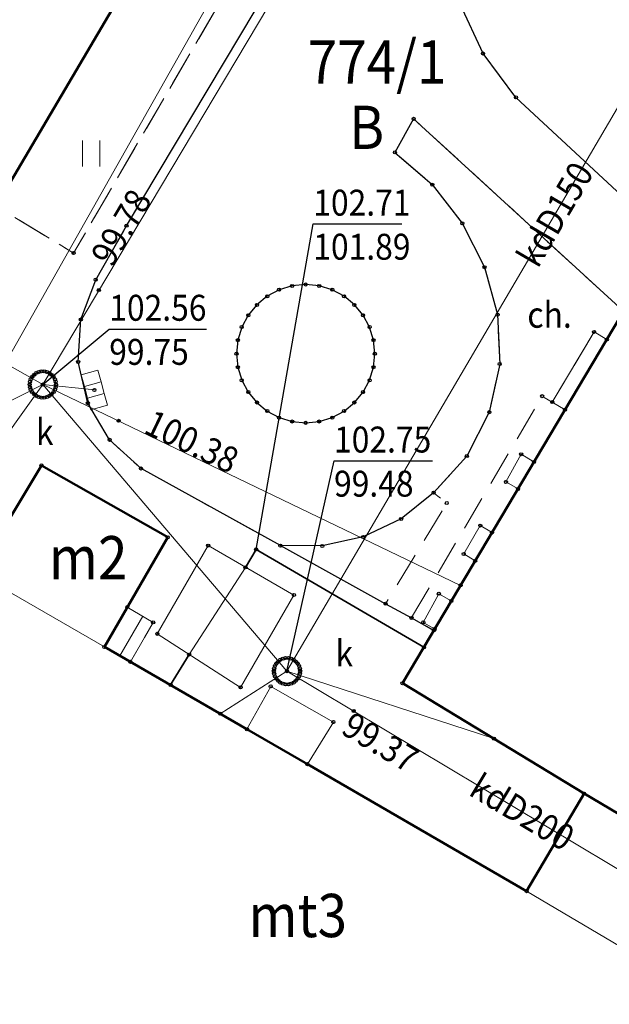
# Model space of a CAD drawing. Extents: x 7408678 to 7412252, y 5823416 to 5826116.
# Drawn here: x 7411364 to 7411381, y 5824152 to 5824180 of the extents above; entities that cross this region are included whole.
import ezdxf
from ezdxf.enums import TextEntityAlignment as Align

# ---------------------------------------------------------------- set-up
doc = ezdxf.new("R2010")
doc.units = 0
doc.header["$MEASUREMENT"] = 0
doc.linetypes.add('mz1.0_0.5', pattern=[1.5, 1, -0.5])
doc.layers.get('0').update_dxf_attribs({"color": 2, "linetype": 'CONTINUOUS', "lineweight": 5})
for name, color, linetype in [('210-Oznaczenie użytku', 7, 'CONTINUOUS'), ('211-Nr działki', 7, 'CONTINUOUS'), ('312-Budynek (powierzchnia)', 7, 'CONTINUOUS'), ('312-Funkcja i liczba kondygnacji', 7, 'CONTINUOUS'), ('312-Numer ewidencyjny budynku-Atr124', 7, 'CONTINUOUS'), ('320-część budynku wyodrębniona ze względu na liczbę kondygnacji naziemnych (powierzchnia)', 7, 'CONTINUOUS'), ('352-schody (powierzchnia)', 7, 'CONTINUOUS'), ('chodnik (powierzchnia)', 7, 'CONTINUOUS'), ('chodnik (powierzchnia)-Atr17', 7, 'CONTINUOUS'), ('inny obiekt trwale związany z budynkiem (powierzchnia)', 7, 'CONTINUOUS'), ('kratka ściekowa (punkt)', 7, 'CONTINUOUS'), ('krawężnik (linia)', 7, 'CONTINUOUS'), ('przewód ciepłowniczy (linia)', 7, 'CONTINUOUS'), ('przewód kanalizacyjny (linia)', 7, 'CONTINUOUS'), ('przewód kanalizacyjny (linia)-Atr1', 7, 'CONTINUOUS'), ('przewód wodociągowy (linia)', 7, 'CONTINUOUS'), ('Punkt budynku', 7, 'CONTINUOUS'), ('punkt o określonej wysokości (sieć ciepłownicza)', 7, 'CONTINUOUS'), ('punkt o określonej wysokości (sieć ciepłownicza)-Atr2', 7, 'CONTINUOUS'), ('punkt o określonej wysokości (sieć ciepłownicza)-Atr3', 7, 'CONTINUOUS'), ('punkt o określonej wysokości (sieć kanalizacyjna)', 7, 'CONTINUOUS'), ('punkt o określonej wysokości (sieć kanalizacyjna)-Atr2', 7, 'CONTINUOUS'), ('punkt o określonej wysokości (sieć kanalizacyjna)-Atr3', 7, 'CONTINUOUS'), ('Punkt roboczy BDOT GESUT K1', 7, 'CONTINUOUS'), ('rura ochronna - przewód ciepłowniczy (linia)', 7, 'CONTINUOUS'), ('studzienka - przewód ciepłowniczy (powierzchnia)', 7, 'CONTINUOUS'), ('studzienka - przewód kanalizacyjny (powierzchnia)', 7, 'CONTINUOUS'), ('studzienka - przewód kanalizacyjny (powierzchnia)-Atr17', 7, 'CONTINUOUS'), ('trawnik (powierzchnia)', 7, 'CONTINUOUS'), ('trawnik (powierzchnia) - symbol', 7, 'CONTINUOUS')]:
    doc.layers.add(name, color=color, linetype=linetype)
doc.styles.get("Standard").update_dxf_attribs({"font": 'txt', "width": 0.75})

# ---------------------------------------------------------------- blocks, each defined once
blk = doc.blocks.new('PUNKTBUD')
at = {"color": 0}
blk.add_circle((0, 0), 0.045, dxfattribs=at)
blk = doc.blocks.new('TU04')
at = {"color": 0, "linetype": 'Continuous', "lineweight": 13}
for p, q in [((0, 0), (0, 0.75)), ((0.5, 0), (0.5, 0.75))]:
    blk.add_line(p, q, dxfattribs=at)
blk = doc.blocks.new('US05')
at = {"color": 0, "linetype": 'Continuous', "lineweight": 13}
for p, q in [((-0.525, -0.25), (-0.525, 0.25)), ((-0.525, 0.25), (-0.175, 0.25)), ((-0.175, -0.25), (-0.175, 0.25)), ((-0.175, 0.25), (0.175, 0.25)), ((0.175, -0.25), (0.175, 0.25)), ((0.175, 0.25), (0.525, 0.25)), ((0.525, -0.25), (0.525, 0.25)), ((-0.525, -0.25), (-0.175, -0.25)), ((-0.175, -0.25), (0.175, -0.25)), ((0.175, -0.25), (0.525, -0.25))]:
    blk.add_line(p, q, dxfattribs=at)
blk = doc.blocks.new('PW01')
at = {"linetype": 'Continuous', "lineweight": 13}
h = blk.add_hatch(color=0, dxfattribs=at)
edge = h.paths.add_edge_path()
edge.add_arc((0, 0), 0.045, 0, 360)
blk = doc.blocks.new('PIKIETAW1891')
at = {"color": 0}
blk.add_circle((0, 0), 0.045, dxfattribs=at)

msp = doc.modelspace()

# ---------------------------------------------------------------- linework, layer by layer
at = {"layer": '312-Budynek (powierzchnia)', "color": 7, "linetype": 'Continuous', "lineweight": 50, "flags": 128}
for points in [[(7411376.69, 5824198.09), (7411360.25, 5824170.21)], [(7411376.69, 5824198.09), (7411360.25, 5824170.21)], [(7411374.76, 5824161.08), (7411392.24, 5824190.51)], [(7411374.76, 5824161.08), (7411392.24, 5824190.51)], [(7411362.44, 5824164.26), (7411364.32, 5824167.38)], [(7411362.44, 5824164.26), (7411364.32, 5824167.38)], [(7411364.32, 5824167.38), (7411367.97, 5824165.3)], [(7411364.32, 5824167.38), (7411367.97, 5824165.3)], [(7411367.97, 5824165.3), (7411366.14, 5824162.13)], [(7411367.97, 5824165.3), (7411366.14, 5824162.13)], [(7411366.14, 5824162.13), (7411370.26, 5824159.75)], [(7411370.26, 5824159.75), (7411366.14, 5824162.13)], [(7411380.01, 5824157.89), (7411374.76, 5824161.08)], [(7411380.01, 5824157.89), (7411374.76, 5824161.08)], [(7411370.26, 5824159.75), (7411372.01, 5824158.74)], [(7411372.01, 5824158.74), (7411370.26, 5824159.75)], [(7411372.01, 5824158.74), (7411378.35, 5824155.07)], [(7411378.35, 5824155.07), (7411372.01, 5824158.74)], [(7411378.35, 5824155.07), (7411380.01, 5824157.89)], [(7411378.35, 5824155.07), (7411380.01, 5824157.89)], [(7411380.01, 5824157.89), (7411385.64, 5824154.56)], [(7411385.64, 5824154.56), (7411380.01, 5824157.89)], [(7411380.01, 5824157.89), (7411385.64, 5824154.56)]]:
    msp.add_lwpolyline(points, dxfattribs=at)
at = {"layer": '320-część budynku wyodrębniona ze względu na liczbę kondygnacji naziemnych (powierzchnia)', "color": 7, "linetype": 'Continuous', "lineweight": 18, "flags": 128}
for points in [[(7411362.44, 5824164.26), (7411364.32, 5824167.38)], [(7411364.32, 5824167.38), (7411367.97, 5824165.3)], [(7411367.97, 5824165.3), (7411366.14, 5824162.13)], [(7411366.14, 5824162.13), (7411362.44, 5824164.26)], [(7411370.26, 5824159.75), (7411366.14, 5824162.13)], [(7411370.26, 5824159.75), (7411370.95, 5824160.99)], [(7411370.95, 5824160.99), (7411372.76, 5824159.96)], [(7411372.76, 5824159.96), (7411372.01, 5824158.74)], [(7411372.01, 5824158.74), (7411370.26, 5824159.75)], [(7411378.35, 5824155.07), (7411372.01, 5824158.74)], [(7411378.35, 5824155.07), (7411380.01, 5824157.89)], [(7411380.01, 5824157.89), (7411385.64, 5824154.56)], [(7411383.97, 5824151.74), (7411378.35, 5824155.07)]]:
    msp.add_lwpolyline(points, dxfattribs=at)
at = {"layer": '352-schody (powierzchnia)', "color": 7, "linetype": 'Continuous', "lineweight": 18, "flags": 128}
for points in [[(7411379.46, 5824168.99), (7411379.09, 5824169.21), (7411380.3, 5824171.24), (7411380.67, 5824171.02)], [(7411379.46, 5824168.99), (7411379.09, 5824169.21), (7411380.3, 5824171.24), (7411380.67, 5824171.02)], [(7411366.8, 5824163.28), (7411366.14, 5824162.13), (7411366.89, 5824161.7), (7411367.55, 5824162.84)], [(7411366.8, 5824163.28), (7411366.14, 5824162.13), (7411366.89, 5824161.7), (7411367.55, 5824162.84)]]:
    msp.add_lwpolyline(points, close=True, dxfattribs=at)
msp.add_lwpolyline([(7411366.588, 5824161.873), (7411367.248, 5824163.017)], dxfattribs=at)
at = {"layer": 'chodnik (powierzchnia)', "color": 7, "linetype": 'mz1.0_0.5', "lineweight": 18, "flags": 128}
msp.add_lwpolyline([(7411353.12, 5824174.42), (7411351.05, 5824170.84), (7411356.3, 5824167.81), (7411356.83, 5824168.75), (7411358.65, 5824167.72), (7411358.12, 5824166.78), (7411362.44, 5824164.26), (7411364.32, 5824167.38), (7411367.97, 5824165.3), (7411366.8, 5824163.28), (7411367.55, 5824162.84), (7411366.89, 5824161.7), (7411370.26, 5824159.75), (7411372.01, 5824158.74), (7411378.35, 5824155.07), (7411380.01, 5824157.89), (7411374.76, 5824161.08), (7411375.67, 5824162.61), (7411375.02, 5824162.97), (7411378.8, 5824169.38), (7411379.09, 5824169.21), (7411380.3, 5824171.24), (7411380.67, 5824171.02), (7411381.15, 5824171.84), (7411375.08, 5824177.4), (7411374.54, 5824176.43), (7411375.62, 5824175.5), (7411376.49, 5824174.38), (7411377.13, 5824173.11), (7411377.51, 5824171.74), (7411377.57, 5824170.31), (7411377.27, 5824168.92), (7411376.62, 5824167.65), (7411375.66, 5824166.59), (7411376.04, 5824166.29), (7411374.27, 5824163.38), (7411371.23, 5824165.06), (7411367.2, 5824167.29), (7411366.29, 5824168.12), (7411365.66, 5824169.18), (7411365.38, 5824170.37), (7411365.46, 5824171.6), (7411365.89, 5824172.75), (7411366.78, 5824174.31), (7411377.08, 5824191.56), (7411378.5, 5824193.45), (7411380, 5824194.58), (7411381.67, 5824195.41), (7411383.47, 5824195.92), (7411385.34, 5824196.09), (7411387.2, 5824195.92), (7411389, 5824195.41), (7411390.68, 5824194.57), (7411398.21, 5824189.99), (7411398.44, 5824190.36), (7411397.75, 5824193.32), (7411387.51, 5824199.4), (7411387.28, 5824199.03), (7411392.17, 5824195.98), (7411391.58, 5824195.03), (7411390.24, 5824195.88), (7411388.78, 5824196.51), (7411387.24, 5824196.91), (7411385.66, 5824197.08), (7411386.31, 5824198.16), (7411385.45, 5824198.66), (7411384.5, 5824197.7), (7411383.33, 5824197.04), (7411382.03, 5824196.7), (7411378.01, 5824199.16), (7411377, 5824197.58), (7411380.34, 5824195.76), (7411378.69, 5824194.72), (7411377.27, 5824193.38), (7411376.14, 5824191.79), (7411370.56, 5824182.6), (7411368.98, 5824183.53), (7411367.82, 5824181.57), (7411369.37, 5824180.58), (7411365.25, 5824173.52), (7411363.01, 5824174.88), (7411362.22, 5824173.56), (7411363.26, 5824172.94), (7411362.25, 5824171.23), (7411361.21, 5824171.85), (7411360.25, 5824170.21)], close=True, dxfattribs=at)
at = {"layer": 'inny obiekt trwale związany z budynkiem (powierzchnia)', "color": 7, "linetype": 'Continuous', "lineweight": 18, "flags": 128}
for points in [[(7411378.56, 5824167.48), (7411378.19, 5824167.7), (7411377.75, 5824166.9), (7411378.1, 5824166.7)], [(7411377.35, 5824165.44), (7411377.01, 5824165.64), (7411376.53, 5824164.82), (7411376.86, 5824164.62)], [(7411376.17, 5824163.46), (7411375.81, 5824163.67), (7411375.36, 5824162.84), (7411375.69, 5824162.65)]]:
    msp.add_lwpolyline(points, close=True, dxfattribs=at)
at = {"layer": 'krawężnik (linia)', "color": 7, "linetype": 'Continuous', "lineweight": 25, "flags": 128}
for points in [[(7411371.23, 5824165.06), (7411367.2, 5824167.29), (7411366.29, 5824168.12), (7411365.66, 5824169.18), (7411365.38, 5824170.37), (7411365.46, 5824171.6), (7411365.89, 5824172.75), (7411366.78, 5824174.31), (7411377.08, 5824191.56), (7411378.5, 5824193.45), (7411380, 5824194.58), (7411381.67, 5824195.41), (7411383.47, 5824195.92), (7411385.34, 5824196.09), (7411387.2, 5824195.92), (7411389, 5824195.41), (7411390.68, 5824194.57), (7411398.21, 5824189.99)], [(7411382.41, 5824173.96), (7411378.04, 5824178.02), (7411377.09, 5824179.29), (7411376.43, 5824180.72), (7411376.16, 5824182.07), (7411376.18, 5824183.45), (7411376.47, 5824184.8), (7411377.03, 5824186.06), (7411379.99, 5824190.77), (7411380.85, 5824191.61), (7411381.86, 5824192.27), (7411382.96, 5824192.75), (7411384.56, 5824193.04), (7411386.19, 5824193.01), (7411387.77, 5824192.64), (7411390.78, 5824191.21), (7411392.24, 5824190.51)], [(7411381.15, 5824171.84), (7411375.08, 5824177.4), (7411374.54, 5824176.43), (7411375.62, 5824175.5), (7411376.49, 5824174.38), (7411377.13, 5824173.11), (7411377.51, 5824171.74), (7411377.57, 5824170.31), (7411377.27, 5824168.92), (7411376.62, 5824167.65), (7411375.66, 5824166.59), (7411374.72, 5824165.83), (7411373.62, 5824165.31), (7411372.44, 5824165.05), (7411371.23, 5824165.06)], [(7411371.23, 5824165.06), (7411374.27, 5824163.38), (7411375.02, 5824162.97), (7411375.67, 5824162.61)]]:
    msp.add_lwpolyline(points, dxfattribs=at)
msp.add_lwpolyline([(7411371.96, 5824172.61), (7411371.57, 5824172.57), (7411371.19, 5824172.46), (7411370.85, 5824172.27), (7411370.55, 5824172.02), (7411370.3, 5824171.72), (7411370.11, 5824171.38), (7411370, 5824171), (7411369.96, 5824170.61), (7411370, 5824170.22), (7411370.11, 5824169.84), (7411370.3, 5824169.5), (7411370.55, 5824169.2), (7411370.85, 5824168.95), (7411371.19, 5824168.76), (7411371.57, 5824168.65), (7411371.96, 5824168.61), (7411372.35, 5824168.65), (7411372.73, 5824168.76), (7411373.07, 5824168.95), (7411373.37, 5824169.2), (7411373.62, 5824169.5), (7411373.81, 5824169.84), (7411373.92, 5824170.22), (7411373.96, 5824170.61), (7411373.92, 5824171), (7411373.81, 5824171.38), (7411373.62, 5824171.72), (7411373.37, 5824172.02), (7411373.07, 5824172.27), (7411372.73, 5824172.46), (7411372.35, 5824172.57)], close=True, dxfattribs=at)
at = {"layer": 'przewód ciepłowniczy (linia)', "color": 212, "linetype": 'Continuous', "lineweight": 18, "flags": 128}
msp.add_lwpolyline([(7411368.05, 5824161.03), (7411368.59, 5824161.91), (7411370.22, 5824164.43), (7411370.53, 5824164.95), (7411375.38, 5824162.12)], dxfattribs=at)
at = {"layer": 'przewód kanalizacyjny (linia)', "color": 34, "linetype": 'Continuous', "lineweight": 18, "flags": 128}
for points in [[(7411364.36, 5824169.72), (7411380.53, 5824196.85)], [(7411371.42, 5824161.43), (7411387.74, 5824189.26), (7411390.83, 5824194.86)], [(7411361.06, 5824171.58), (7411364.36, 5824169.72)], [(7411358.31, 5824166.65), (7411364.36, 5824169.72)], [(7411361.03, 5824165.07), (7411364.36, 5824169.72)], [(7411364.36, 5824169.72), (7411365.85, 5824169.56)], [(7411376.44, 5824163.91), (7411364.36, 5824169.72)], [(7411364.36, 5824169.72), (7411371.42, 5824161.43)], [(7411369.49, 5824160.2), (7411371.42, 5824161.43)], [(7411377.4, 5824159.48), (7411371.42, 5824161.43)], [(7411371.42, 5824161.43), (7411386.37, 5824152.49)]]:
    msp.add_lwpolyline(points, dxfattribs=at)
at = {"layer": 'przewód wodociągowy (linia)', "color": 5, "linetype": 'Continuous', "lineweight": 18, "flags": 128}
msp.add_lwpolyline([(7411360.48, 5824165.39), (7411378.78, 5824197.8), (7411376.51, 5824199.35)], dxfattribs=at)
at = {"layer": 'punkt o określonej wysokości (sieć ciepłownicza)-Atr2', "color": 7, "flags": 128}
msp.add_lwpolyline([(7411370.53, 5824164.95), (7411372.18, 5824174.36), (7411374.736, 5824174.36)], dxfattribs=at)
at = {"layer": 'punkt o określonej wysokości (sieć kanalizacyjna)-Atr2', "color": 7, "flags": 128}
for points in [[(7411364.36, 5824169.72), (7411366.28, 5824171.32), (7411369.097, 5824171.32)], [(7411371.42, 5824161.43), (7411372.78, 5824167.51), (7411375.628, 5824167.51)]]:
    msp.add_lwpolyline(points, dxfattribs=at)
at = {"layer": 'rura ochronna - przewód ciepłowniczy (linia)', "color": 212, "linetype": 'Continuous', "lineweight": 35, "flags": 128}
for points in [[(7411370.22, 5824164.43), (7411370.53, 5824164.95), (7411375.38, 5824162.12)], [(7411368.05, 5824161.03), (7411368.59, 5824161.91)]]:
    msp.add_lwpolyline(points, dxfattribs=at)
at = {"layer": 'studzienka - przewód ciepłowniczy (powierzchnia)', "color": 212, "linetype": 'Continuous', "lineweight": 18, "flags": 128}
msp.add_lwpolyline([(7411367.67, 5824162.51), (7411369.14, 5824165.06), (7411371.62, 5824163.63), (7411370.08, 5824160.96)], close=True, dxfattribs=at)
at = {"layer": 'studzienka - przewód kanalizacyjny (powierzchnia)', "color": 34, "linetype": 'Continuous', "lineweight": 18, "flags": 128}
for points in [[(7411364.74, 5824169.72), (7411364.73, 5824169.64), (7411364.71, 5824169.57), (7411364.67, 5824169.5), (7411364.61, 5824169.44), (7411364.55, 5824169.39), (7411364.48, 5824169.36), (7411364.4, 5824169.34), (7411364.32, 5824169.34), (7411364.24, 5824169.36), (7411364.17, 5824169.39), (7411364.11, 5824169.44), (7411364.05, 5824169.5), (7411364.01, 5824169.57), (7411363.99, 5824169.64), (7411363.98, 5824169.72), (7411363.99, 5824169.8), (7411364.01, 5824169.87), (7411364.05, 5824169.94), (7411364.11, 5824170), (7411364.17, 5824170.05), (7411364.24, 5824170.08), (7411364.32, 5824170.1), (7411364.4, 5824170.1), (7411364.48, 5824170.08), (7411364.55, 5824170.05), (7411364.61, 5824170), (7411364.67, 5824169.94), (7411364.71, 5824169.87), (7411364.73, 5824169.8)], [(7411371.8, 5824161.43), (7411371.79, 5824161.35), (7411371.77, 5824161.28), (7411371.73, 5824161.21), (7411371.67, 5824161.15), (7411371.61, 5824161.1), (7411371.54, 5824161.07), (7411371.46, 5824161.05), (7411371.38, 5824161.05), (7411371.3, 5824161.07), (7411371.23, 5824161.1), (7411371.17, 5824161.15), (7411371.11, 5824161.21), (7411371.07, 5824161.28), (7411371.05, 5824161.35), (7411371.04, 5824161.43), (7411371.05, 5824161.51), (7411371.07, 5824161.58), (7411371.11, 5824161.65), (7411371.17, 5824161.71), (7411371.23, 5824161.76), (7411371.3, 5824161.79), (7411371.38, 5824161.81), (7411371.46, 5824161.81), (7411371.54, 5824161.79), (7411371.61, 5824161.76), (7411371.67, 5824161.71), (7411371.73, 5824161.65), (7411371.77, 5824161.58), (7411371.79, 5824161.51)]]:
    msp.add_lwpolyline(points, close=True, dxfattribs=at)
at = {"layer": 'trawnik (powierzchnia)', "color": 7, "linetype": 'mz1.0_0.5', "lineweight": 18, "flags": 128}
msp.add_lwpolyline([(7411369.37, 5824180.58), (7411365.25, 5824173.52), (7411363.01, 5824174.88), (7411367.17, 5824181.95), (7411367.82, 5824181.57)], close=True, dxfattribs=at)

# ---------------------------------------------------------------- block references
at = {"layer": 'kratka ściekowa (punkt)', "color": 7, "linetype": 'Continuous', "lineweight": 18, "rotation": 285.4950000000001}
msp.add_blockref('US05', (7411365.85, 5824169.56), dxfattribs=at)
at = {"layer": 'Punkt budynku', "color": 5, "linetype": 'Continuous', "lineweight": 18}
for p in [(7411380.3, 5824171.24), (7411380.67, 5824171.02), (7411379.09, 5824169.21), (7411379.46, 5824168.99), (7411378.19, 5824167.7), (7411364.32, 5824167.38), (7411378.56, 5824167.48), (7411377.75, 5824166.9), (7411378.1, 5824166.7), (7411377.01, 5824165.64), (7411377.35, 5824165.44), (7411367.97, 5824165.3), (7411376.53, 5824164.82), (7411376.86, 5824164.62), (7411375.81, 5824163.67), (7411376.17, 5824163.46), (7411366.8, 5824163.28), (7411367.55, 5824162.84), (7411375.36, 5824162.84), (7411375.69, 5824162.65), (7411366.14, 5824162.13), (7411366.89, 5824161.7), (7411374.76, 5824161.08), (7411370.26, 5824159.75), (7411372.01, 5824158.74), (7411380.01, 5824157.89), (7411378.35, 5824155.07)]:
    msp.add_blockref('PUNKTBUD', p, dxfattribs=at)
at = {"layer": 'punkt o określonej wysokości (sieć ciepłownicza)', "color": 212, "linetype": 'Continuous', "lineweight": 13}
msp.add_blockref('PW01', (7411370.53, 5824164.95), dxfattribs=at)
at = {"layer": 'punkt o określonej wysokości (sieć kanalizacyjna)', "color": 34, "linetype": 'Continuous', "lineweight": 13}
for p in [(7411365.98, 5824172.45), (7411364.36, 5824169.72), (7411366.55, 5824168.67), (7411371.42, 5824161.43), (7411373.35, 5824160.28)]:
    msp.add_blockref('PW01', p, dxfattribs=at)
at = {"layer": 'Punkt roboczy BDOT GESUT K1', "color": 6, "linetype": 'Continuous', "lineweight": 18}
for p in [(7411377.09, 5824179.29), (7411378.04, 5824178.02), (7411375.08, 5824177.4), (7411375.08, 5824177.4), (7411374.54, 5824176.43), (7411374.54, 5824176.43), (7411375.62, 5824175.5), (7411375.62, 5824175.5), (7411366.78, 5824174.31), (7411366.78, 5824174.31), (7411376.49, 5824174.38), (7411376.49, 5824174.38), (7411365.25, 5824173.52), (7411365.25, 5824173.52), (7411377.13, 5824173.11), (7411377.13, 5824173.11), (7411365.89, 5824172.75), (7411365.89, 5824172.75), (7411365.98, 5824172.45), (7411371.19, 5824172.46), (7411371.57, 5824172.57), (7411371.96, 5824172.61), (7411372.35, 5824172.57), (7411372.73, 5824172.46), (7411370.85, 5824172.27), (7411373.07, 5824172.27), (7411370.55, 5824172.02), (7411373.37, 5824172.02), (7411365.46, 5824171.6), (7411365.46, 5824171.6), (7411370.3, 5824171.72), (7411373.62, 5824171.72), (7411377.51, 5824171.74), (7411377.51, 5824171.74), (7411370.11, 5824171.38), (7411373.81, 5824171.38), (7411380.3, 5824171.24), (7411380.67, 5824171.02), (7411370, 5824171), (7411373.92, 5824171), (7411369.96, 5824170.61), (7411373.96, 5824170.61), (7411365.38, 5824170.37), (7411365.38, 5824170.37), (7411370, 5824170.22), (7411373.92, 5824170.22), (7411377.57, 5824170.31), (7411377.57, 5824170.31), (7411364.05, 5824169.94), (7411364.11, 5824170), (7411364.17, 5824170.05), (7411364.24, 5824170.08), (7411364.32, 5824170.1), (7411364.4, 5824170.1), (7411364.48, 5824170.08), (7411364.55, 5824170.05), (7411364.61, 5824170), (7411364.67, 5824169.94), (7411363.98, 5824169.72), (7411363.99, 5824169.8), (7411363.99, 5824169.64), (7411364.01, 5824169.87), (7411364.36, 5824169.72), (7411364.36, 5824169.72), (7411364.36, 5824169.72), (7411364.36, 5824169.72), (7411364.36, 5824169.72), (7411364.36, 5824169.72), (7411364.36, 5824169.72), (7411364.36, 5824169.72), (7411364.71, 5824169.87), (7411364.73, 5824169.8), (7411364.73, 5824169.64), (7411364.74, 5824169.72), (7411370.11, 5824169.84), (7411373.81, 5824169.84), (7411364.01, 5824169.57), (7411364.05, 5824169.5), (7411364.11, 5824169.44), (7411364.17, 5824169.39), (7411364.24, 5824169.36), (7411364.32, 5824169.34), (7411364.4, 5824169.34), (7411364.48, 5824169.36), (7411364.55, 5824169.39), (7411364.61, 5824169.44), (7411364.67, 5824169.5), (7411364.71, 5824169.57), (7411365.85, 5824169.56), (7411365.85, 5824169.56), (7411370.3, 5824169.5), (7411373.62, 5824169.5), (7411378.8, 5824169.38), (7411365.66, 5824169.18), (7411365.66, 5824169.18), (7411370.55, 5824169.2), (7411373.37, 5824169.2), (7411379.09, 5824169.21), (7411370.85, 5824168.95), (7411371.19, 5824168.76), (7411372.73, 5824168.76), (7411373.07, 5824168.95), (7411377.27, 5824168.92), (7411377.27, 5824168.92), (7411366.55, 5824168.67), (7411371.57, 5824168.65), (7411371.96, 5824168.61), (7411372.35, 5824168.65), (7411366.29, 5824168.12), (7411366.29, 5824168.12), (7411376.62, 5824167.65), (7411376.62, 5824167.65), (7411364.32, 5824167.38), (7411364.32, 5824167.38), (7411364.32, 5824167.38), (7411364.32, 5824167.38), (7411364.32, 5824167.38), (7411367.2, 5824167.29), (7411367.2, 5824167.29), (7411375.66, 5824166.59), (7411375.66, 5824166.59), (7411376.04, 5824166.29), (7411374.72, 5824165.83), (7411367.97, 5824165.3), (7411367.97, 5824165.3), (7411367.97, 5824165.3), (7411367.97, 5824165.3), (7411367.97, 5824165.3), (7411369.14, 5824165.06), (7411371.23, 5824165.06), (7411371.23, 5824165.06), (7411371.23, 5824165.06), (7411371.23, 5824165.06), (7411372.44, 5824165.05), (7411373.62, 5824165.31), (7411370.53, 5824164.95), (7411370.53, 5824164.95), (7411370.53, 5824164.95), (7411370.22, 5824164.43), (7411370.22, 5824164.43), (7411376.44, 5824163.91), (7411371.62, 5824163.63), (7411374.27, 5824163.38), (7411374.27, 5824163.38), (7411366.8, 5824163.28), (7411367.55, 5824162.84), (7411375.02, 5824162.97), (7411375.02, 5824162.97), (7411367.67, 5824162.51), (7411375.67, 5824162.61), (7411375.67, 5824162.61), (7411366.14, 5824162.13), (7411366.14, 5824162.13), (7411366.14, 5824162.13), (7411366.14, 5824162.13), (7411366.14, 5824162.13), (7411368.59, 5824161.91), (7411368.59, 5824161.91), (7411375.38, 5824162.12), (7411375.38, 5824162.12), (7411366.89, 5824161.7), (7411371.11, 5824161.65), (7411371.17, 5824161.71), (7411371.23, 5824161.76), (7411371.3, 5824161.79), (7411371.38, 5824161.81), (7411371.46, 5824161.81), (7411371.54, 5824161.79), (7411371.61, 5824161.76), (7411371.67, 5824161.71), (7411371.73, 5824161.65), (7411371.04, 5824161.43), (7411371.05, 5824161.51), (7411371.05, 5824161.35), (7411371.07, 5824161.58), (7411371.42, 5824161.43), (7411371.42, 5824161.43), (7411371.42, 5824161.43), (7411371.42, 5824161.43), (7411371.42, 5824161.43), (7411371.42, 5824161.43), (7411371.77, 5824161.58), (7411371.79, 5824161.51), (7411371.79, 5824161.35), (7411371.8, 5824161.43), (7411371.07, 5824161.28), (7411371.11, 5824161.21), (7411371.17, 5824161.15), (7411371.23, 5824161.1), (7411371.3, 5824161.07), (7411371.38, 5824161.05), (7411371.46, 5824161.05), (7411371.54, 5824161.07), (7411371.61, 5824161.1), (7411371.67, 5824161.15), (7411371.73, 5824161.21), (7411371.77, 5824161.28), (7411374.76, 5824161.08), (7411374.76, 5824161.08), (7411374.76, 5824161.08), (7411368.05, 5824161.03), (7411368.05, 5824161.03), (7411370.08, 5824160.96), (7411370.95, 5824160.99), (7411370.95, 5824160.99), (7411369.49, 5824160.2), (7411373.35, 5824160.28), (7411372.76, 5824159.96), (7411372.76, 5824159.96), (7411370.26, 5824159.75), (7411370.26, 5824159.75), (7411370.26, 5824159.75), (7411370.26, 5824159.75), (7411370.26, 5824159.75), (7411370.26, 5824159.75), (7411377.4, 5824159.48), (7411372.01, 5824158.74), (7411372.01, 5824158.74), (7411372.01, 5824158.74), (7411372.01, 5824158.74), (7411372.01, 5824158.74), (7411372.01, 5824158.74), (7411380.01, 5824157.89), (7411380.01, 5824157.89), (7411380.01, 5824157.89), (7411380.01, 5824157.89), (7411380.01, 5824157.89), (7411380.01, 5824157.89), (7411378.35, 5824155.07), (7411378.35, 5824155.07), (7411378.35, 5824155.07), (7411378.35, 5824155.07), (7411378.35, 5824155.07), (7411378.35, 5824155.07)]:
    msp.add_blockref('PIKIETAW1891', p, dxfattribs=at)
at = {"layer": 'trawnik (powierzchnia) - symbol', "color": 7, "linetype": 'Continuous', "lineweight": 18}
msp.add_blockref('TU04', (7411365.51, 5824176.02), dxfattribs=at)

# ---------------------------------------------------------------- texts
at = {"layer": '210-Oznaczenie użytku', "color": 3, "linetype": 'Continuous', "lineweight": 18, "oblique": 15, "width": 0.9}
msp.add_text('B', height=1.25, dxfattribs=at).set_placement((7411373.22, 5824176.53))
at = {"layer": '211-Nr działki', "color": 7, "linetype": 'Continuous', "lineweight": 18, "oblique": 15, "width": 0.9}
msp.add_text('774/1', height=1.25, dxfattribs=at).set_placement((7411372.02, 5824178.42))
at = {"layer": '312-Funkcja i liczba kondygnacji', "color": 7, "linetype": 'Continuous', "lineweight": 18, "oblique": 15, "width": 0.9}
msp.add_text('m2', height=1.25, dxfattribs=at).set_placement((7411365.67, 5824164.71), align=Align.MIDDLE_CENTER)
at = {"layer": '312-Numer ewidencyjny budynku-Atr124', "color": 7, "oblique": 15, "width": 0.9}
msp.add_text('mt3', height=1.25, dxfattribs=at).set_placement((7411371.73, 5824153.74), align=Align.CENTER)
at = {"layer": 'chodnik (powierzchnia)-Atr17', "color": 7, "oblique": 15, "width": 0.9}
msp.add_text('ch.', height=0.75, dxfattribs=at).set_placement((7411378.37, 5824171.36))
at = {"layer": 'przewód kanalizacyjny (linia)-Atr1', "color": 34, "oblique": 15, "width": 0.9}
for s, rotation, p in [('kdD150', 59.612, (7411378.35, 5824173.24)), ('kdD200', 329.121, (7411376.83, 5824158.19))]:
    msp.add_text(s, height=0.75, rotation=rotation, dxfattribs=at).set_placement(p, align=Align.MIDDLE_LEFT)
at = {"layer": 'punkt o określonej wysokości (sieć ciepłownicza)-Atr2', "color": 212, "oblique": 15, "width": 0.9}
msp.add_text('102.71', height=0.75, dxfattribs=at).set_placement((7411372.18, 5824174.368), align=Align.BOTTOM_LEFT)
at = {"layer": 'punkt o określonej wysokości (sieć ciepłownicza)-Atr3', "color": 212, "oblique": 15, "width": 0.9}
msp.add_text('101.89', height=0.75, dxfattribs=at).set_placement((7411372.18, 5824173.093), align=Align.BOTTOM_LEFT)
at = {"layer": 'punkt o określonej wysokości (sieć kanalizacyjna)-Atr2', "color": 34, "oblique": 15, "width": 0.9}
for s, rotation, p in [('99.78', 59.204, (7411366.36, 5824173.08)), ('100.38', 334.314, (7411367.24, 5824168.34))]:
    msp.add_text(s, height=0.75, rotation=rotation, dxfattribs=at).set_placement(p)
for s, p in [('102.56', (7411366.28, 5824171.328)), ('102.75', (7411372.78, 5824167.518))]:
    msp.add_text(s, height=0.75, dxfattribs=at).set_placement(p, align=Align.BOTTOM_LEFT)
msp.add_text('99.37', height=0.75, rotation=329.121, dxfattribs=at).set_placement((7411373.33, 5824160.29), align=Align.TOP_LEFT)
at = {"layer": 'punkt o określonej wysokości (sieć kanalizacyjna)-Atr3', "color": 34, "oblique": 15, "width": 0.9}
for s, p in [('99.75', (7411366.28, 5824170.053)), ('99.48', (7411372.78, 5824166.242))]:
    msp.add_text(s, height=0.75, dxfattribs=at).set_placement(p, align=Align.BOTTOM_LEFT)
at = {"layer": 'studzienka - przewód kanalizacyjny (powierzchnia)-Atr17', "color": 34, "oblique": 15, "width": 0.9}
for p in [(7411364.16, 5824167.97), (7411372.82, 5824161.57)]:
    msp.add_text('k', height=0.75, dxfattribs=at).set_placement(p)

doc.saveas('drawing.dxf')
